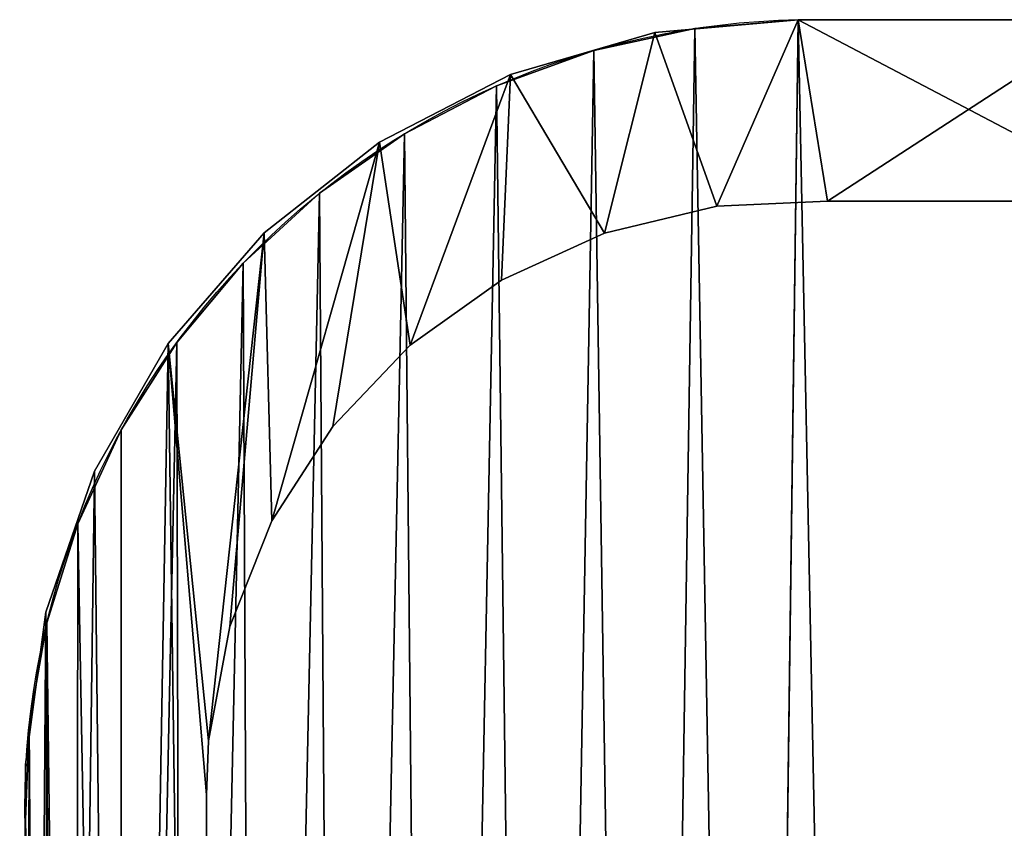
# Model space of a CAD drawing. Extents: x 0.8 to 36.6, y -17.7 to 23.
# Drawn here: x 1.8 to 3.8, y -9.7 to -8.1 of the extents above; entities that cross this region are included whole.
import ezdxf

# ---------------------------------------------------------------- set-up
doc = ezdxf.new("R2010")
doc.units = 0
doc.header["$MEASUREMENT"] = 0
doc.layers.get('0').update_dxf_attribs({"color": 13, "linetype": 'CONTINUOUS'})
doc.layers.add('CAPA_1', color=7, linetype='CONTINUOUS')

# ---------------------------------------------------------------- blocks, each defined once
blk = doc.blocks.new('BLOCK_2')
at = {"layer": 'CAPA_1'}
for p, q in [((92.294, -128.741), (89.288, -129.013)), ((92.294, -128.741, 0.787), (89.288, -129.013, 0.787)), ((98.77, -128.741), (92.294, -128.741)), ((98.77, -128.741, 0.787), (92.294, -128.741, 0.787)), ((92.294, -128.741), (92.294, -128.741, 0.787)), ((89.288, -129.013), (86.258, -129.891)), ((89.288, -129.013, 0.787), (86.258, -129.891, 0.787)), ((89.288, -129.013), (89.288, -129.013, 0.787)), ((86.258, -129.891), (83.503, -131.315)), ((86.258, -129.891, 0.787), (83.503, -131.315, 0.787)), ((86.258, -129.891), (86.258, -129.891, 0.787)), ((83.503, -131.315), (81.086, -133.219)), ((83.503, -131.315, 0.787), (81.086, -133.219, 0.787)), ((83.503, -131.315), (83.503, -131.315, 0.787)), ((88.23, -133.22), (90.592, -132.66)), ((88.23, -133.22, 0.787), (90.592, -132.66, 0.787)), ((90.592, -132.66), (92.911, -132.549)), ((90.592, -132.66, 0.787), (92.911, -132.549, 0.787)), ((90.592, -132.66), (90.592, -132.66, 0.787)), ((92.911, -132.549), (101.902, -132.549)), ((92.911, -132.549, 0.787), (101.902, -132.549, 0.787)), ((92.911, -132.549), (92.911, -132.549, 0.787)), ((81.086, -133.219), (79.071, -135.542)), ((81.086, -133.219, 0.787), (79.071, -135.542, 0.787)), ((81.086, -133.219), (81.086, -133.219, 0.787)), ((86.066, -134.209), (88.23, -133.22)), ((86.066, -134.209, 0.787), (88.23, -133.22, 0.787)), ((88.23, -133.22), (88.23, -133.22, 0.787)), ((84.148, -135.578), (86.066, -134.209)), ((84.148, -135.578, 0.787), (86.066, -134.209, 0.787)), ((86.066, -134.209), (86.066, -134.209, 0.787)), ((79.071, -135.542), (77.522, -138.218)), ((79.071, -135.542, 0.787), (77.522, -138.218, 0.787)), ((79.071, -135.542), (79.071, -135.542, 0.787)), ((82.526, -137.279), (84.148, -135.578)), ((82.526, -137.279, 0.787), (84.148, -135.578, 0.787)), ((84.148, -135.578), (84.148, -135.578, 0.787)), ((81.247, -139.262), (82.526, -137.279)), ((81.247, -139.262, 0.787), (82.526, -137.279, 0.787)), ((82.526, -137.279), (82.526, -137.279, 0.787)), ((77.522, -138.218), (76.501, -141.184)), ((77.522, -138.218, 0.787), (76.501, -141.184, 0.787)), ((77.522, -138.218), (77.522, -138.218, 0.787)), ((80.362, -141.48), (81.247, -139.262)), ((80.362, -141.48, 0.787), (81.247, -139.262, 0.787)), ((81.247, -139.262), (81.247, -139.262, 0.787)), ((76.501, -141.184), (76.074, -144.378)), ((76.501, -141.184, 0.787), (76.074, -144.378, 0.787)), ((76.501, -141.184), (76.501, -141.184, 0.787)), ((79.917, -143.883), (80.362, -141.48)), ((79.917, -143.883, 0.787), (80.362, -141.48, 0.787)), ((80.362, -141.48), (80.362, -141.48, 0.787)), ((79.873, -145.017), (79.917, -143.883)), ((79.873, -145.017, 0.787), (79.917, -143.883, 0.787)), ((79.917, -143.883), (79.917, -143.883, 0.787)), ((76.074, -144.378), (76.064, -145.107)), ((76.074, -144.378, 0.787), (76.064, -145.107, 0.787)), ((76.074, -144.378), (76.074, -144.378, 0.787)), ((76.064, -145.107), (76.064, -145.718)), ((76.064, -145.107, 0.787), (76.064, -145.718, 0.787)), ((76.064, -145.107), (76.064, -145.107, 0.787)), ((79.873, -145.531), (79.873, -145.017)), ((79.873, -145.531, 0.787), (79.873, -145.017, 0.787)), ((79.873, -145.017), (79.873, -145.017, 0.787)), ((79.873, -146.383), (79.873, -145.531)), ((79.873, -146.383, 0.787), (79.873, -145.531, 0.787)), ((79.873, -145.531), (79.873, -145.531, 0.787))]:
    blk.add_line(p, q, dxfattribs=at)
mesh = blk.add_polyface()
corners = [(79.873, -180.18), (79.873, -181.242), (79.873, -179.067), (237.46, -179.715), (237.46, -181.783), (237.46, -180.815), (237.46, -182.483), (237.46, -182.778), (76.074, -144.378), (76.064, -145.718), (76.064, -145.107), (76.064, -146.632), (76.064, -147.712), (76.064, -148.821), (76.064, -149.821), (76.064, -151.588), (76.064, -154.065), (76.064, -162.461), (76.064, -171.539), (76.064, -174.871), (76.064, -176.86), (76.064, -177.408), (76.064, -178.281), (76.064, -179.343), (76.064, -181.484), (76.064, -182.733), (76.176, -184.683), (76.501, -141.184), (76.858, -187.79), (77.522, -138.218), (78.107, -190.643), (79.071, -135.542), (79.858, -193.18), (79.873, -145.017), (79.917, -143.883), (81.086, -133.219), (80.362, -141.48), (81.247, -139.262), (83.503, -131.315), (82.526, -137.279), (84.148, -135.578), (86.258, -129.891), (86.066, -134.209), (88.23, -133.22), (89.288, -129.013), (90.592, -132.66), (92.294, -128.741), (92.911, -132.549), (98.77, -128.741), (101.902, -132.549), (114.174, -128.741), (119.067, -132.549), (135.488, -128.741), (141.387, -132.549), (159.695, -128.741), (165.844, -132.549), (183.775, -128.741), (189.422, -132.549), (204.712, -128.741), (209.101, -132.549), (219.487, -128.741), (221.864, -132.549), (225.083, -128.741), (225.712, -132.565), (228.307, -129.064), (228.141, -132.932), (230.393, -133.748), (231.316, -129.99), (232.418, -134.964), (234.045, -131.456), (234.169, -136.533), (236.43, -133.398), (235.597, -138.404), (236.653, -140.53), (238.409, -135.752), (237.287, -142.862), (237.46, -144.935), (237.46, -145.268), (237.46, -155.218), (241.269, -145.143), (241.269, -151.729), (241.267, -144.652), (241.269, -149.895), (241.269, -150.956), (241.269, -145.785), (241.269, -146.718), (241.269, -147.805), (241.269, -148.91), (241.269, -150.622), (241.269, -158.245), (241.269, -171.863), (241.269, -154.34), (241.269, -167.592), (241.269, -162.858), (241.269, -176.89), (241.269, -177.47), (241.269, -176.671), (241.269, -178.364), (241.269, -180.547), (241.269, -179.435), (80.307, -186.033), (82.048, -195.336), (79.901, -183.617), (79.873, -182.663), (79.873, -182.115), (79.873, -145.531), (79.873, -146.383), (79.873, -147.434), (79.873, -148.548), (79.873, -149.588), (79.873, -150.417), (79.873, -150.897), (79.873, -151.247), (79.873, -153.297), (79.873, -156.836), (79.873, -161.278), (79.873, -166.037), (79.873, -170.527), (79.873, -174.164), (79.873, -176.36), (79.873, -176.79), (79.873, -177.235), (79.873, -178.039), (81.158, -188.268), (82.406, -190.273), (84.613, -197.047), (84.001, -191.999), (85.896, -193.398), (87.491, -198.251), (88.041, -194.42), (90.616, -198.884), (90.388, -195.018), (92.626, -195.158), (93.714, -198.966), (100.799, -195.158), (104.277, -198.966), (117.398, -195.158), (122.51, -198.966), (139.403, -195.158), (145.396, -198.966), (163.798, -195.158), (169.917, -198.966), (187.564, -195.158), (193.054, -198.966), (221.139, -195.158), (211.79, -198.966), (223.107, -198.966), (225.503, -195.151), (226.448, -198.909), (227.945, -194.824), (229.591, -198.327), (230.213, -194.043), (232.49, -197.168), (232.259, -192.858), (234.035, -191.317), (235.084, -195.496), (235.492, -189.469), (237.308, -193.375), (236.58, -187.362), (237.252, -185.046), (239.098, -190.867), (239.917, -138.455), (240.392, -188.038), (240.891, -141.443), (241.124, -184.95), (241.269, -182.749), (241.269, -182.341), (241.269, -175.085), (241.269, -181.561), (237.46, -164.053), (237.46, -159.355), (237.46, -168.726), (237.46, -172.79), (237.46, -175.658), (237.46, -176.744), (237.46, -176.998), (237.46, -177.669), (237.46, -178.621), (237.46, -146.981), (237.46, -145.996), (237.46, -148.085), (237.46, -149.173), (237.46, -150.106), (237.46, -150.748), (237.46, -150.972), (237.46, -152.228), (76.064, -182.288), (76.064, -180.456), (76.064, -176.616), (76.064, -167.207), (76.064, -157.885), (76.064, -150.946), (76.064, -150.575)]
mesh.append_faces([[corners[k] for k in face] for face in [(3, 4, 5), (8, 9, 10), (82, 86, 87), (83, 82, 88), (92, 89, 93), (98, 97, 99), (166, 98, 168), (78, 169, 170), (77, 178, 179), (14, 191, 192)]], dxfattribs={"vtx0": -1})
mesh.append_faces([[corners[k] for k in face] for face in [(4, 3, 6), (6, 3, 7), (9, 8, 11), (11, 8, 12), (12, 8, 13), (13, 8, 14), (15, 8, 16), (18, 8, 19), (20, 8, 21), (21, 8, 22), (22, 8, 23), (25, 8, 26), (26, 27, 28), (28, 29, 30), (30, 31, 32), (33, 31, 34), (34, 35, 36), (36, 35, 37), (37, 38, 39), (39, 38, 40), (40, 41, 42), (42, 41, 43), (43, 44, 45), (45, 46, 47), (47, 48, 49), (49, 50, 51), (51, 52, 53), (53, 54, 55), (55, 56, 57), (57, 58, 59), (59, 60, 61), (61, 62, 63), (63, 64, 65), (65, 64, 66), (66, 67, 68), (68, 69, 70), (70, 71, 72), (72, 71, 73), (73, 74, 75), (75, 74, 76), (76, 74, 77), (79, 80, 81), (80, 82, 83), (89, 90, 91), (90, 89, 92), (97, 98, 95), (32, 100, 101), (100, 32, 102), (102, 32, 103), (103, 32, 104), (104, 2, 1), (101, 124, 125), (125, 127, 128), (128, 129, 130), (130, 132, 133), (133, 134, 135), (135, 136, 137), (137, 138, 139), (139, 140, 141), (141, 142, 143), (143, 144, 145), (145, 144, 146), (146, 147, 148), (148, 149, 150), (150, 151, 152), (152, 154, 155), (155, 156, 157), (157, 7, 160), (160, 161, 162), (162, 163, 164), (164, 81, 165), (165, 81, 166), (91, 81, 80), (169, 78, 171), (171, 78, 172), (172, 78, 173), (173, 78, 174), (174, 78, 175), (175, 78, 176), (176, 78, 177), (177, 78, 3), (178, 77, 180), (180, 77, 181), (181, 77, 182), (182, 77, 183), (183, 77, 184), (184, 77, 185), (185, 77, 78), (191, 14, 15)]], dxfattribs={"vtx0": -1, "vtx1": -1})
mesh.append_faces([[corners[k] for k in face] for face in [(14, 8, 15), (16, 8, 17), (17, 8, 18), (19, 8, 20), (23, 8, 24), (24, 8, 25), (32, 31, 33), (77, 74, 78), (78, 74, 3), (80, 79, 82), (104, 32, 33), (160, 7, 3), (160, 3, 74), (166, 81, 91), (166, 91, 90), (166, 96, 95), (166, 95, 98)]], dxfattribs={"vtx0": -1, "vtx1": -1, "vtx2": -1})
mesh.append_faces([[corners[k] for k in face] for face in [(26, 8, 27), (28, 27, 29), (30, 29, 31), (34, 31, 35), (37, 35, 38), (40, 38, 41), (43, 41, 44), (45, 44, 46), (47, 46, 48), (49, 48, 50), (51, 50, 52), (53, 52, 54), (55, 54, 56), (57, 56, 58), (59, 58, 60), (61, 60, 62), (63, 62, 64), (66, 64, 67), (68, 67, 69), (70, 69, 71), (73, 71, 74), (82, 79, 84), (82, 84, 85), (82, 85, 86), (104, 33, 105), (104, 105, 106), (104, 106, 107), (104, 107, 108), (104, 108, 109), (104, 109, 110), (104, 110, 111), (104, 111, 112), (104, 112, 113), (104, 113, 114), (104, 114, 115), (104, 115, 116), (104, 116, 117), (104, 117, 118), (104, 118, 119), (104, 119, 120), (104, 120, 121), (104, 121, 122), (104, 122, 2), (101, 100, 123), (101, 123, 124), (125, 124, 126), (125, 126, 127), (128, 127, 129), (130, 129, 131), (130, 131, 132), (133, 132, 134), (135, 134, 136), (137, 136, 138), (139, 138, 140), (141, 140, 142), (143, 142, 144), (146, 144, 147), (148, 147, 149), (150, 149, 151), (152, 151, 153), (152, 153, 154), (155, 154, 156), (157, 156, 158), (157, 158, 159), (157, 159, 7), (160, 74, 161), (162, 161, 163), (164, 163, 81), (166, 90, 167), (166, 167, 96)]], dxfattribs={"vtx0": -1, "vtx2": -1})
mesh.append_faces([[corners[k] for k in face] for face in [(0, 1, 2), (94, 95, 96)]], dxfattribs={"vtx1": -1})
mesh.append_faces([[corners[k] for k in face] for face in [(25, 186, 24), (24, 187, 23), (20, 188, 19), (18, 189, 17), (17, 190, 16)]], dxfattribs={"vtx2": -1})
mesh = blk.add_polyface()
corners = [(79.873, -180.18, 0.787), (79.873, -179.067, 0.787), (79.873, -181.242, 0.787), (76.064, -182.733, 0.787), (76.064, -181.484, 0.787), (76.064, -182.288, 0.787), (76.176, -184.683, 0.787), (76.064, -179.343, 0.787), (76.064, -178.281, 0.787), (76.064, -177.408, 0.787), (76.064, -176.86, 0.787), (76.064, -174.871, 0.787), (76.064, -171.539, 0.787), (76.064, -162.461, 0.787), (76.064, -154.065, 0.787), (76.064, -151.588, 0.787), (76.064, -149.821, 0.787), (76.064, -148.821, 0.787), (76.064, -147.712, 0.787), (76.064, -146.632, 0.787), (76.064, -145.718, 0.787), (76.064, -145.107, 0.787), (76.074, -144.378, 0.787), (76.501, -141.184, 0.787), (76.858, -187.79, 0.787), (77.522, -138.218, 0.787), (78.107, -190.643, 0.787), (79.071, -135.542, 0.787), (79.858, -193.18, 0.787), (79.873, -145.017, 0.787), (79.917, -143.883, 0.787), (81.086, -133.219, 0.787), (79.873, -182.115, 0.787), (79.873, -178.039, 0.787), (79.873, -177.235, 0.787), (79.873, -176.79, 0.787), (79.873, -176.36, 0.787), (79.873, -174.164, 0.787), (79.873, -170.527, 0.787), (79.873, -166.037, 0.787), (79.873, -161.278, 0.787), (79.873, -156.836, 0.787), (79.873, -153.297, 0.787), (79.873, -151.247, 0.787), (79.873, -150.897, 0.787), (79.873, -150.417, 0.787), (79.873, -149.588, 0.787), (79.873, -148.548, 0.787), (79.873, -147.434, 0.787), (79.873, -146.383, 0.787), (79.873, -145.531, 0.787), (80.362, -141.48, 0.787), (81.247, -139.262, 0.787), (83.503, -131.315, 0.787), (82.526, -137.279, 0.787), (84.148, -135.578, 0.787), (86.258, -129.891, 0.787), (86.066, -134.209, 0.787), (88.23, -133.22, 0.787), (89.288, -129.013, 0.787), (90.592, -132.66, 0.787), (92.294, -128.741, 0.787), (92.911, -132.549, 0.787), (98.77, -128.741, 0.787), (101.902, -132.549, 0.787), (114.174, -128.741, 0.787), (119.067, -132.549, 0.787), (135.488, -128.741, 0.787), (141.387, -132.549, 0.787), (159.695, -128.741, 0.787), (165.844, -132.549, 0.787), (183.775, -128.741, 0.787), (189.422, -132.549, 0.787), (204.712, -128.741, 0.787), (209.101, -132.549, 0.787), (219.487, -128.741, 0.787), (221.864, -132.549, 0.787), (225.083, -128.741, 0.787), (225.712, -132.565, 0.787), (228.307, -129.064, 0.787), (228.141, -132.932, 0.787), (230.393, -133.748, 0.787), (231.316, -129.99, 0.787), (232.418, -134.964, 0.787), (234.045, -131.456, 0.787), (234.169, -136.533, 0.787), (236.43, -133.398, 0.787), (235.597, -138.404, 0.787), (236.653, -140.53, 0.787), (238.409, -135.752, 0.787), (237.287, -142.862, 0.787), (237.46, -144.935, 0.787), (237.46, -145.268, 0.787), (237.46, -155.218, 0.787), (237.46, -150.972, 0.787), (237.46, -152.228, 0.787), (237.46, -150.748, 0.787), (237.46, -150.106, 0.787), (237.46, -149.173, 0.787), (237.46, -148.085, 0.787), (237.46, -146.981, 0.787), (237.46, -145.996, 0.787), (237.46, -179.715, 0.787), (237.46, -177.669, 0.787), (237.46, -178.621, 0.787), (237.46, -176.998, 0.787), (237.46, -176.744, 0.787), (237.46, -175.658, 0.787), (237.46, -172.79, 0.787), (237.46, -168.726, 0.787), (237.46, -164.053, 0.787), (237.46, -159.355, 0.787), (76.064, -150.575, 0.787), (76.064, -150.946, 0.787), (76.064, -157.885, 0.787), (76.064, -167.207, 0.787), (76.064, -176.616, 0.787), (76.064, -180.456, 0.787), (79.873, -182.663, 0.787), (79.901, -183.617, 0.787), (80.307, -186.033, 0.787), (82.048, -195.336, 0.787), (81.158, -188.268, 0.787), (82.406, -190.273, 0.787), (84.613, -197.047, 0.787), (84.001, -191.999, 0.787), (85.896, -193.398, 0.787), (87.491, -198.251, 0.787), (88.041, -194.42, 0.787), (90.616, -198.884, 0.787), (90.388, -195.018, 0.787), (92.626, -195.158, 0.787), (93.714, -198.966, 0.787), (100.799, -195.158, 0.787), (104.277, -198.966, 0.787), (117.398, -195.158, 0.787), (122.51, -198.966, 0.787), (139.403, -195.158, 0.787), (145.396, -198.966, 0.787), (163.798, -195.158, 0.787), (169.917, -198.966, 0.787), (187.564, -195.158, 0.787), (193.054, -198.966, 0.787), (221.139, -195.158, 0.787), (211.79, -198.966, 0.787), (223.107, -198.966, 0.787), (225.503, -195.151, 0.787), (226.448, -198.909, 0.787), (227.945, -194.824, 0.787), (229.591, -198.327, 0.787), (230.213, -194.043, 0.787), (232.49, -197.168, 0.787), (232.259, -192.858, 0.787), (234.035, -191.317, 0.787), (235.084, -195.496, 0.787), (235.492, -189.469, 0.787), (237.308, -193.375, 0.787), (236.58, -187.362, 0.787), (237.252, -185.046, 0.787), (237.46, -182.778, 0.787), (239.098, -190.867, 0.787), (237.46, -182.483, 0.787), (237.46, -181.783, 0.787), (237.46, -180.815, 0.787), (239.917, -138.455, 0.787), (240.392, -188.038, 0.787), (240.891, -141.443, 0.787), (241.124, -184.95, 0.787), (241.267, -144.652, 0.787), (241.269, -182.749, 0.787), (241.269, -182.341, 0.787), (241.269, -154.34, 0.787), (241.269, -179.435, 0.787), (241.269, -177.47, 0.787), (241.269, -180.547, 0.787), (241.269, -178.364, 0.787), (241.269, -176.89, 0.787), (241.269, -176.671, 0.787), (241.269, -171.863, 0.787), (241.269, -158.245, 0.787), (241.269, -181.561, 0.787), (241.269, -175.085, 0.787), (241.269, -167.592, 0.787), (241.269, -162.858, 0.787), (241.269, -150.956, 0.787), (241.269, -149.895, 0.787), (241.269, -151.729, 0.787), (241.269, -150.622, 0.787), (241.269, -145.143, 0.787), (241.269, -148.91, 0.787), (241.269, -147.805, 0.787), (241.269, -146.718, 0.787), (241.269, -145.785, 0.787)]
mesh.append_faces([[corners[k] for k in face] for face in [(3, 4, 5), (29, 49, 50), (93, 94, 95), (102, 103, 104), (15, 112, 113), (173, 172, 175), (178, 177, 181), (179, 182, 183), (185, 184, 187), (188, 191, 192)]], dxfattribs={"vtx0": -1})
mesh.append_faces([[corners[k] for k in face] for face in [(7, 6, 8), (8, 6, 9), (9, 6, 10), (11, 6, 12), (14, 6, 15), (16, 6, 17), (17, 6, 18), (18, 6, 19), (19, 6, 20), (20, 6, 21), (21, 6, 22), (22, 6, 23), (23, 24, 25), (25, 26, 27), (27, 30, 31), (31, 52, 53), (53, 55, 56), (56, 58, 59), (59, 60, 61), (61, 62, 63), (63, 64, 65), (65, 66, 67), (67, 68, 69), (69, 70, 71), (71, 72, 73), (73, 74, 75), (75, 76, 77), (77, 78, 79), (79, 81, 82), (82, 83, 84), (84, 85, 86), (86, 88, 89), (94, 93, 96), (96, 93, 97), (97, 93, 98), (98, 93, 99), (99, 93, 100), (100, 93, 101), (101, 93, 92), (103, 102, 105), (105, 102, 106), (106, 102, 107), (107, 102, 108), (108, 102, 109), (109, 102, 110), (110, 102, 111), (111, 102, 93), (112, 15, 16), (118, 28, 119), (119, 28, 120), (120, 121, 122), (122, 121, 123), (123, 124, 125), (125, 124, 126), (126, 127, 128), (128, 129, 130), (130, 129, 131), (131, 132, 133), (133, 134, 135), (135, 136, 137), (137, 138, 139), (139, 140, 141), (141, 142, 143), (143, 145, 146), (146, 147, 148), (148, 149, 150), (150, 151, 152), (152, 151, 153), (153, 154, 155), (155, 156, 157), (157, 156, 158), (158, 156, 159), (159, 160, 161), (161, 160, 162), (162, 160, 163), (163, 160, 102), (89, 160, 164), (164, 165, 166), (166, 167, 168), (172, 173, 174), (171, 178, 179), (184, 185, 186), (168, 186, 188), (186, 168, 171)]], dxfattribs={"vtx0": -1, "vtx1": -1})
mesh.append_faces([[corners[k] for k in face] for face in [(4, 6, 7), (10, 6, 11), (12, 6, 13), (13, 6, 14), (15, 6, 16), (27, 28, 29), (29, 28, 32), (29, 2, 1), (102, 160, 93), (93, 160, 92), (92, 160, 89), (168, 170, 171), (178, 171, 170), (178, 174, 173), (178, 173, 177), (188, 186, 185)]], dxfattribs={"vtx0": -1, "vtx1": -1, "vtx2": -1})
mesh.append_faces([[corners[k] for k in face] for face in [(4, 3, 6), (23, 6, 24), (25, 24, 26), (27, 26, 28), (27, 29, 30), (29, 32, 2), (29, 1, 33), (29, 33, 34), (29, 34, 35), (29, 35, 36), (29, 36, 37), (29, 37, 38), (29, 38, 39), (29, 39, 40), (29, 40, 41), (29, 41, 42), (29, 42, 43), (29, 43, 44), (29, 44, 45), (29, 45, 46), (29, 46, 47), (29, 47, 48), (29, 48, 49), (31, 30, 51), (31, 51, 52), (53, 52, 54), (53, 54, 55), (56, 55, 57), (56, 57, 58), (59, 58, 60), (61, 60, 62), (63, 62, 64), (65, 64, 66), (67, 66, 68), (69, 68, 70), (71, 70, 72), (73, 72, 74), (75, 74, 76), (77, 76, 78), (79, 78, 80), (79, 80, 81), (82, 81, 83), (84, 83, 85), (86, 85, 87), (86, 87, 88), (89, 88, 90), (89, 90, 91), (89, 91, 92), (28, 118, 32), (120, 28, 121), (123, 121, 124), (126, 124, 127), (128, 127, 129), (131, 129, 132), (133, 132, 134), (135, 134, 136), (137, 136, 138), (139, 138, 140), (141, 140, 142), (143, 142, 144), (143, 144, 145), (146, 145, 147), (148, 147, 149), (150, 149, 151), (153, 151, 154), (155, 154, 156), (159, 156, 160), (164, 160, 165), (166, 165, 167), (168, 167, 169), (168, 169, 170), (178, 170, 180), (178, 180, 174), (179, 178, 182), (188, 185, 189), (188, 189, 190), (188, 190, 191)]], dxfattribs={"vtx0": -1, "vtx2": -1})
mesh.append_faces([[corners[k] for k in face] for face in [(0, 1, 2), (176, 177, 173)]], dxfattribs={"vtx1": -1})
mesh.append_faces([[corners[k] for k in face] for face in [(14, 114, 13), (13, 115, 12), (11, 116, 10), (7, 117, 4)]], dxfattribs={"vtx2": -1})
mesh = blk.add_polyface()
corners = [(89.288, -129.013, 0.787), (92.294, -128.741), (89.288, -129.013), (92.294, -128.741, 0.787)]
mesh.append_faces([[corners[k] for k in face] for face in [(0, 1, 2), (1, 0, 3)]], dxfattribs={"vtx0": -1})
mesh = blk.add_polyface()
corners = [(92.294, -128.741, 0.787), (98.77, -128.741), (92.294, -128.741), (98.77, -128.741, 0.787)]
mesh.append_faces([[corners[k] for k in face] for face in [(0, 1, 2), (1, 0, 3)]], dxfattribs={"vtx0": -1})
mesh = blk.add_polyface()
corners = [(86.258, -129.891, 0.787), (89.288, -129.013), (86.258, -129.891), (89.288, -129.013, 0.787)]
mesh.append_faces([[corners[k] for k in face] for face in [(0, 1, 2), (1, 0, 3)]], dxfattribs={"vtx0": -1})
mesh = blk.add_polyface()
corners = [(83.503, -131.315, 0.787), (86.258, -129.891), (83.503, -131.315), (86.258, -129.891, 0.787)]
mesh.append_faces([[corners[k] for k in face] for face in [(0, 1, 2), (1, 0, 3)]], dxfattribs={"vtx0": -1})
mesh = blk.add_polyface()
corners = [(81.086, -133.219, 0.787), (83.503, -131.315), (81.086, -133.219), (83.503, -131.315, 0.787)]
mesh.append_faces([[corners[k] for k in face] for face in [(0, 1, 2), (1, 0, 3)]], dxfattribs={"vtx0": -1})
mesh = blk.add_polyface()
corners = [(90.592, -132.66, 0.787), (88.23, -133.22), (90.592, -132.66), (88.23, -133.22, 0.787)]
mesh.append_faces([[corners[k] for k in face] for face in [(0, 1, 2), (1, 0, 3)]], dxfattribs={"vtx0": -1})
mesh = blk.add_polyface()
corners = [(92.911, -132.549, 0.787), (90.592, -132.66), (92.911, -132.549), (90.592, -132.66, 0.787)]
mesh.append_faces([[corners[k] for k in face] for face in [(0, 1, 2), (1, 0, 3)]], dxfattribs={"vtx0": -1})
mesh = blk.add_polyface()
corners = [(101.902, -132.549, 0.787), (92.911, -132.549), (101.902, -132.549), (92.911, -132.549, 0.787)]
mesh.append_faces([[corners[k] for k in face] for face in [(0, 1, 2), (1, 0, 3)]], dxfattribs={"vtx0": -1})
mesh = blk.add_polyface()
corners = [(81.086, -133.219, 0.787), (79.071, -135.542), (79.071, -135.542, 0.787), (81.086, -133.219)]
mesh.append_faces([[corners[k] for k in face] for face in [(0, 1, 2), (1, 0, 3)]], dxfattribs={"vtx0": -1})
mesh = blk.add_polyface()
corners = [(88.23, -133.22, 0.787), (86.066, -134.209), (88.23, -133.22), (86.066, -134.209, 0.787)]
mesh.append_faces([[corners[k] for k in face] for face in [(0, 1, 2), (1, 0, 3)]], dxfattribs={"vtx0": -1})
mesh = blk.add_polyface()
corners = [(86.066, -134.209, 0.787), (84.148, -135.578), (86.066, -134.209), (84.148, -135.578, 0.787)]
mesh.append_faces([[corners[k] for k in face] for face in [(0, 1, 2), (1, 0, 3)]], dxfattribs={"vtx0": -1})
mesh = blk.add_polyface()
corners = [(79.071, -135.542, 0.787), (77.522, -138.218), (77.522, -138.218, 0.787), (79.071, -135.542)]
mesh.append_faces([[corners[k] for k in face] for face in [(0, 1, 2), (1, 0, 3)]], dxfattribs={"vtx0": -1})
mesh = blk.add_polyface()
corners = [(84.148, -135.578), (82.526, -137.279, 0.787), (82.526, -137.279), (84.148, -135.578, 0.787)]
mesh.append_faces([[corners[k] for k in face] for face in [(0, 1, 2), (1, 0, 3)]], dxfattribs={"vtx0": -1})
mesh = blk.add_polyface()
corners = [(82.526, -137.279), (81.247, -139.262, 0.787), (81.247, -139.262), (82.526, -137.279, 0.787)]
mesh.append_faces([[corners[k] for k in face] for face in [(0, 1, 2), (1, 0, 3)]], dxfattribs={"vtx0": -1})
mesh = blk.add_polyface()
corners = [(77.522, -138.218, 0.787), (76.501, -141.184), (76.501, -141.184, 0.787), (77.522, -138.218)]
mesh.append_faces([[corners[k] for k in face] for face in [(0, 1, 2), (1, 0, 3)]], dxfattribs={"vtx0": -1})
mesh = blk.add_polyface()
corners = [(81.247, -139.262), (80.362, -141.48, 0.787), (80.362, -141.48), (81.247, -139.262, 0.787)]
mesh.append_faces([[corners[k] for k in face] for face in [(0, 1, 2), (1, 0, 3)]], dxfattribs={"vtx0": -1})
mesh = blk.add_polyface()
corners = [(76.501, -141.184, 0.787), (76.074, -144.378), (76.074, -144.378, 0.787), (76.501, -141.184)]
mesh.append_faces([[corners[k] for k in face] for face in [(0, 1, 2), (1, 0, 3)]], dxfattribs={"vtx0": -1})
mesh = blk.add_polyface()
corners = [(80.362, -141.48), (79.917, -143.883, 0.787), (79.917, -143.883), (80.362, -141.48, 0.787)]
mesh.append_faces([[corners[k] for k in face] for face in [(0, 1, 2), (1, 0, 3)]], dxfattribs={"vtx0": -1})
mesh = blk.add_polyface()
corners = [(79.917, -143.883), (79.873, -145.017, 0.787), (79.873, -145.017), (79.917, -143.883, 0.787)]
mesh.append_faces([[corners[k] for k in face] for face in [(0, 1, 2), (1, 0, 3)]], dxfattribs={"vtx0": -1})
mesh = blk.add_polyface()
corners = [(76.074, -144.378, 0.787), (76.064, -145.107), (76.064, -145.107, 0.787), (76.074, -144.378)]
mesh.append_faces([[corners[k] for k in face] for face in [(0, 1, 2), (1, 0, 3)]], dxfattribs={"vtx0": -1})
mesh = blk.add_polyface()
corners = [(76.064, -145.107, 0.787), (76.064, -145.718), (76.064, -145.718, 0.787), (76.064, -145.107)]
mesh.append_faces([[corners[k] for k in face] for face in [(0, 1, 2), (1, 0, 3)]], dxfattribs={"vtx0": -1})
mesh = blk.add_polyface()
corners = [(79.873, -145.017), (79.873, -145.531, 0.787), (79.873, -145.531), (79.873, -145.017, 0.787)]
mesh.append_faces([[corners[k] for k in face] for face in [(0, 1, 2), (1, 0, 3)]], dxfattribs={"vtx0": -1})
mesh = blk.add_polyface()
corners = [(79.873, -145.531), (79.873, -146.383, 0.787), (79.873, -146.383), (79.873, -145.531, 0.787)]
mesh.append_faces([[corners[k] for k in face] for face in [(0, 1, 2), (1, 0, 3)]], dxfattribs={"vtx0": -1})
blk = doc.blocks.new('AGRUPAR_14')
for p, q in [((16.438, 70.229), (149.226, 70.229)), ((16.438, 70.229), (16.438, 70.229, -0.787)), ((16.438, 70.229, -0.787), (149.226, 70.229, -0.787)), ((14.271, 70.045), (14.271, 70.045, -0.787)), ((12.148, 69.579), (12.148, 69.579, -0.787)), ((10.103, 68.838), (10.103, 68.838, -0.787)), ((8.174, 67.835), (8.174, 67.835, -0.787)), ((6.392, 66.588), (6.392, 66.588, -0.787)), ((4.79, 65.119), (4.79, 65.119, -0.787)), ((3.394, 63.452), (3.394, 63.452, -0.787)), ((2.228, 61.616), (2.228, 61.616, -0.787)), ((1.313, 59.643), (1.313, 59.643, -0.787)), ((0.665, 57.568), (0.665, 57.568, -0.787)), ((0.295, 55.425), (0.295, 55.425, -0.787)), ((0.208, 17.487), (0.208, 53.252)), ((0.208, 17.487, -0.787), (0.208, 53.252, -0.787)), ((0.208, 53.252), (0.208, 53.252, -0.787))]:
    blk.add_line(p, q)
at = {"extrusion": (0, 0, -1)}
for centre in [(-16.753, 53.682), (-16.753, 53.682, 0.787)]:
    blk.add_arc(centre, 16.551, 358.5143, 88.9082, dxfattribs=at)
mesh = blk.add_polyface()
corners = [(0.208, 53.252, -0.787), (0.23, 15.146, -0.787), (0.208, 17.487, -0.787), (0.295, 55.425, -0.787), (0.583, 12.831, -0.787), (0.665, 57.568, -0.787), (1.259, 10.589, -0.787), (1.313, 59.643, -0.787), (2.247, 8.466, -0.787), (2.228, 61.616, -0.787), (3.394, 63.452, -0.787), (3.524, 6.504, -0.787), (4.79, 65.119, -0.787), (5.067, 4.742, -0.787), (6.392, 66.588, -0.787), (6.843, 3.216, -0.787), (8.174, 67.835, -0.787), (8.818, 1.957, -0.787), (10.103, 68.838, -0.787), (10.95, 0.99, -0.787), (12.148, 69.579, -0.787), (13.198, 0.335, -0.787), (14.271, 70.045, -0.787), (15.512, 0.005, -0.787), (16.438, 70.229, -0.787), (150.168, 0.005, -0.787), (149.226, 70.229, -0.787), (151.408, 70.074, -0.787), (151.991, 0.219, -0.787), (153.55, 69.628, -0.787), (154.289, 0.833, -0.787), (155.612, 68.898, -0.787), (156.476, 1.769, -0.787), (157.557, 67.899, -0.787), (158.506, 3.009, -0.787), (159.351, 66.647, -0.787), (160.337, 4.528, -0.787), (160.961, 65.166, -0.787), (161.932, 6.293, -0.787), (162.357, 63.482, -0.787), (163.257, 8.268, -0.787), (163.514, 61.626, -0.787), (164.286, 10.413, -0.787), (164.413, 59.631, -0.787), (164.997, 12.683, -0.787), (165.035, 57.534, -0.787), (165.375, 15.031, -0.787), (165.37, 55.373, -0.787), (165.413, 53.186, -0.787), (165.413, 17.41, -0.787)]
mesh.append_faces([[corners[k] for k in face] for face in [(0, 1, 2), (46, 48, 49)]], dxfattribs={"vtx0": -1})
mesh.append_faces([[corners[k] for k in face] for face in [(1, 3, 4), (4, 5, 6), (6, 7, 8), (8, 10, 11), (11, 12, 13), (13, 14, 15), (15, 16, 17), (17, 18, 19), (19, 20, 21), (21, 22, 23), (23, 24, 25), (25, 27, 28), (28, 29, 30), (30, 31, 32), (32, 33, 34), (34, 35, 36), (36, 37, 38), (38, 39, 40), (40, 41, 42), (42, 43, 44), (44, 45, 46)]], dxfattribs={"vtx0": -1, "vtx1": -1})
mesh.append_faces([[corners[k] for k in face] for face in [(1, 0, 3), (4, 3, 5), (6, 5, 7), (8, 7, 9), (8, 9, 10), (11, 10, 12), (13, 12, 14), (15, 14, 16), (17, 16, 18), (19, 18, 20), (21, 20, 22), (23, 22, 24), (25, 24, 26), (25, 26, 27), (28, 27, 29), (30, 29, 31), (32, 31, 33), (34, 33, 35), (36, 35, 37), (38, 37, 39), (40, 39, 41), (42, 41, 43), (44, 43, 45), (46, 45, 47), (46, 47, 48)]], dxfattribs={"vtx0": -1, "vtx2": -1})
mesh = blk.add_polyface()
corners = [(0.295, 55.425), (0.208, 17.487), (0.208, 53.252), (0.23, 15.146), (0.583, 12.831), (0.665, 57.568), (1.259, 10.589), (1.313, 59.643), (2.247, 8.466), (2.228, 61.616), (3.394, 63.452), (3.524, 6.504), (4.79, 65.119), (5.067, 4.742), (6.392, 66.588), (6.843, 3.216), (8.174, 67.835), (8.818, 1.957), (10.103, 68.838), (10.95, 0.99), (12.148, 69.579), (13.198, 0.335), (14.271, 70.045), (15.512, 0.005), (16.438, 70.229), (15.516, 0.004), (17.858, 0.005), (149.226, 70.229), (147.251, 0.005), (150.168, 0.005), (151.408, 70.074), (151.991, 0.219), (153.55, 69.628), (154.289, 0.833), (155.612, 68.898), (156.476, 1.769), (157.557, 67.899), (158.506, 3.009), (159.351, 66.647), (160.337, 4.528), (160.961, 65.166), (161.932, 6.293), (162.357, 63.482), (163.257, 8.268), (163.514, 61.626), (164.286, 10.413), (164.413, 59.631), (164.997, 12.683), (165.035, 57.534), (165.375, 15.031), (165.37, 55.373), (165.413, 53.186), (165.413, 17.41)]
mesh.append_faces([[corners[k] for k in face] for face in [(0, 1, 2), (49, 51, 52)]], dxfattribs={"vtx0": -1})
mesh.append_faces([[corners[k] for k in face] for face in [(1, 0, 3), (3, 0, 4), (4, 5, 6), (6, 7, 8), (8, 10, 11), (11, 12, 13), (13, 14, 15), (15, 16, 17), (17, 18, 19), (19, 20, 21), (21, 22, 23), (23, 24, 25), (25, 24, 26), (26, 27, 28), (28, 27, 29), (29, 30, 31), (31, 32, 33), (33, 34, 35), (35, 36, 37), (37, 38, 39), (39, 40, 41), (41, 42, 43), (43, 44, 45), (45, 46, 47), (47, 48, 49)]], dxfattribs={"vtx0": -1, "vtx1": -1})
mesh.append_faces([[corners[k] for k in face] for face in [(4, 0, 5), (6, 5, 7), (8, 7, 9), (8, 9, 10), (11, 10, 12), (13, 12, 14), (15, 14, 16), (17, 16, 18), (19, 18, 20), (21, 20, 22), (23, 22, 24), (26, 24, 27), (29, 27, 30), (31, 30, 32), (33, 32, 34), (35, 34, 36), (37, 36, 38), (39, 38, 40), (41, 40, 42), (43, 42, 44), (45, 44, 46), (47, 46, 48), (49, 48, 50), (49, 50, 51)]], dxfattribs={"vtx0": -1, "vtx2": -1})
mesh = blk.add_polyface()
corners = [(16.438, 70.229), (14.271, 70.045, -0.787), (16.438, 70.229, -0.787), (14.271, 70.045)]
mesh.append_faces([[corners[k] for k in face] for face in [(0, 1, 2), (1, 0, 3)]], dxfattribs={"vtx0": -1})
mesh = blk.add_polyface()
corners = [(16.438, 70.229), (149.226, 70.229, -0.787), (16.438, 70.229, -0.787), (149.226, 70.229)]
mesh.append_faces([[corners[k] for k in face] for face in [(0, 1, 2), (1, 0, 3)]], dxfattribs={"vtx0": -1})
mesh = blk.add_polyface()
corners = [(14.271, 70.045), (12.148, 69.579, -0.787), (14.271, 70.045, -0.787), (12.148, 69.579)]
mesh.append_faces([[corners[k] for k in face] for face in [(0, 1, 2), (1, 0, 3)]], dxfattribs={"vtx0": -1})
mesh = blk.add_polyface()
corners = [(12.148, 69.579), (10.103, 68.838, -0.787), (12.148, 69.579, -0.787), (10.103, 68.838)]
mesh.append_faces([[corners[k] for k in face] for face in [(0, 1, 2), (1, 0, 3)]], dxfattribs={"vtx0": -1})
mesh = blk.add_polyface()
corners = [(10.103, 68.838), (8.174, 67.835, -0.787), (10.103, 68.838, -0.787), (8.174, 67.835)]
mesh.append_faces([[corners[k] for k in face] for face in [(0, 1, 2), (1, 0, 3)]], dxfattribs={"vtx0": -1})
mesh = blk.add_polyface()
corners = [(8.174, 67.835), (6.392, 66.588, -0.787), (8.174, 67.835, -0.787), (6.392, 66.588)]
mesh.append_faces([[corners[k] for k in face] for face in [(0, 1, 2), (1, 0, 3)]], dxfattribs={"vtx0": -1})
mesh = blk.add_polyface()
corners = [(6.392, 66.588), (4.79, 65.119, -0.787), (6.392, 66.588, -0.787), (4.79, 65.119)]
mesh.append_faces([[corners[k] for k in face] for face in [(0, 1, 2), (1, 0, 3)]], dxfattribs={"vtx0": -1})
mesh = blk.add_polyface()
corners = [(4.79, 65.119, -0.787), (3.394, 63.452), (3.394, 63.452, -0.787), (4.79, 65.119)]
mesh.append_faces([[corners[k] for k in face] for face in [(0, 1, 2), (1, 0, 3)]], dxfattribs={"vtx0": -1})
mesh = blk.add_polyface()
corners = [(3.394, 63.452, -0.787), (2.228, 61.616), (2.228, 61.616, -0.787), (3.394, 63.452)]
mesh.append_faces([[corners[k] for k in face] for face in [(0, 1, 2), (1, 0, 3)]], dxfattribs={"vtx0": -1})
mesh = blk.add_polyface()
corners = [(2.228, 61.616, -0.787), (1.313, 59.643), (1.313, 59.643, -0.787), (2.228, 61.616)]
mesh.append_faces([[corners[k] for k in face] for face in [(0, 1, 2), (1, 0, 3)]], dxfattribs={"vtx0": -1})
mesh = blk.add_polyface()
corners = [(1.313, 59.643, -0.787), (0.665, 57.568), (0.665, 57.568, -0.787), (1.313, 59.643)]
mesh.append_faces([[corners[k] for k in face] for face in [(0, 1, 2), (1, 0, 3)]], dxfattribs={"vtx0": -1})
mesh = blk.add_polyface()
corners = [(0.665, 57.568, -0.787), (0.295, 55.425), (0.295, 55.425, -0.787), (0.665, 57.568)]
mesh.append_faces([[corners[k] for k in face] for face in [(0, 1, 2), (1, 0, 3)]], dxfattribs={"vtx0": -1})
mesh = blk.add_polyface()
corners = [(0.295, 55.425, -0.787), (0.208, 53.252), (0.208, 53.252, -0.787), (0.295, 55.425)]
mesh.append_faces([[corners[k] for k in face] for face in [(0, 1, 2), (1, 0, 3)]], dxfattribs={"vtx0": -1})
mesh = blk.add_polyface()
corners = [(0.208, 53.252), (0.208, 17.487, -0.787), (0.208, 17.487), (0.208, 53.252, -0.787)]
mesh.append_faces([[corners[k] for k in face] for face in [(0, 1, 2), (1, 0, 3)]], dxfattribs={"vtx0": -1})
blk = doc.blocks.new('AGRUPAR_112')
at = {"color": 18, "xscale": 0.01930067999999998, "yscale": 0.01930067999999998, "zscale": 0.01930067999999998, "rotation": 359.9999999999999}
blk.add_blockref('AGRUPAR_14', (-0.00402, 0.00113, 0.0152), dxfattribs=at)
at = {"layer": 'CAPA_1', "color": 9, "xscale": 0.01930067999999998, "yscale": 0.01930067999999998, "zscale": 0.01930067999999998, "rotation": 359.9999999999999}
blk.add_blockref('BLOCK_2', (-1.4681, 3.8414, 0.0152), dxfattribs=at)

msp = doc.modelspace()

# ---------------------------------------------------------------- block references
at = {"xscale": 5.000000000000001, "yscale": 5.000000000000001, "zscale": 5.000000000000001}
msp.add_blockref('AGRUPAR_112', (1.8348, -14.8788), dxfattribs=at)

doc.saveas('drawing.dxf')
